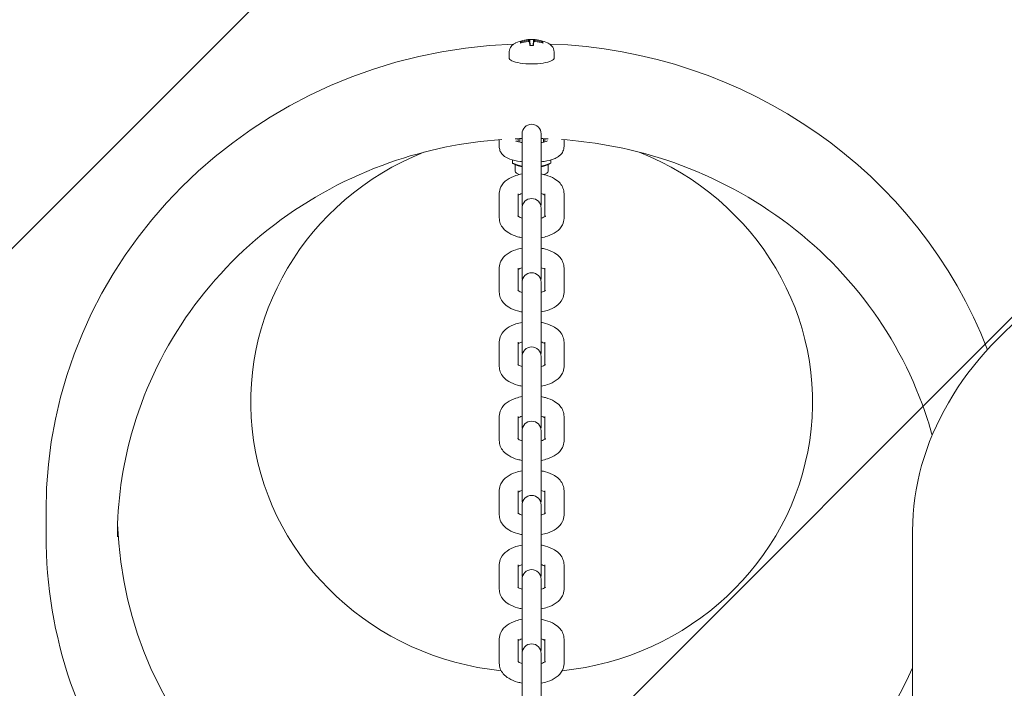
# Model space of a CAD drawing. Units: millimetres. Extents: x -4534 to 475411, y -3372 to 4662.
# Drawn here: x -878 to -671, y 3084 to 3225 of the extents above; entities that cross this region are included whole.
import ezdxf

# ---------------------------------------------------------------- set-up
doc = ezdxf.new("R2010")
doc.units = ezdxf.units.MM
doc.layers.add('Overlapping', color=7, linetype='Continuous', lineweight=15, true_color=0x00a19a)
doc.layers.add('Toestel 2D', color=7, linetype='Continuous', lineweight=20)

# ---------------------------------------------------------------- blocks, each defined once
blk = doc.blocks.new('WP-Z15')
at = {"layer": 'Overlapping'}
h = blk.add_hatch(dxfattribs=at)
h.set_pattern_fill('ANSI31', color=256, scale=1270, style=0)
h.set_pattern_definition([(45, (-6620.36, -2788.74), (-112.2532, 112.2532), [])])
h.paths.add_polyline_path([(-870.27, 1907.89), (-337.77, 1597.58), (-202.77, 1597.58), (779.73, 1907.89), (1254.91, 2383.07), (779.73, 2857.89), (-522.77, 3168.2), (-657.77, 3168.2), (-870.27, 2857.89), (-1240.27, 2643.89), (-1240.27, 2121.89)], flags=0)
edge = h.paths.add_edge_path()
edge.add_line((-1619.84, 616.77), (-1984.2, 827.51))
edge.add_arc((-1233.2, 2125.97), 1500, 180, 239.95584, ccw=False)
edge.add_line((-2733.2, 2125.97), (-2733.2, 2647.98))
edge.add_arc((-1233.2, 2647.98), 1500, 131.72572, 180, ccw=False)
edge.add_line((-2231.55, 3767.49), (-1656.12, 4280.64))
edge.add_arc((-657.77, 3161.13), 1500, 90, 131.72572, ccw=False)
edge.add_line((-657.77, 4661.13), (-523.6, 4661.13))
edge.add_arc((-523.6, 3161.13), 1500, 76.59943, 90, ccw=False)
edge.add_line((-175.96, 4620.29), (1123.78, 4310.63))
edge.add_arc((776.15, 2851.47), 1500, 45.0212, 76.59943, ccw=False)
edge.add_line((1836.42, 3912.53), (2305.17, 3444.12))
edge.add_arc((1244.91, 2383.06), 1500, -45, 45.0212, ccw=False)
edge.add_line((2305.57, 1322.4), (1836.61, 853.45))
edge.add_arc((775.95, 1914.11), 1500, 287.52821, 315, ccw=False)
edge.add_line((1227.72, 483.76), (247.9, 174.29))
edge.add_arc((-203.86, 1604.65), 1500, 270, 287.52821, ccw=False)
edge.add_line((-203.86, 104.65), (-335.86, 104.65))
edge.add_arc((-335.86, 1604.65), 1500, 239.76862, 270, ccw=False)
edge.add_line((-1091.1, 308.65), (-1619.84, 616.77))
at = {"layer": 'Toestel 2D'}
for p, q in [((-772.43, 3219.95), (-772.46, 3220.01)), ((-770.69, 3220.1), (-770.62, 3219.37)), ((-770.64, 3220.5), (-770.56, 3219.37)), ((-769.98, 3219.37), (-769.89, 3220.5)), ((-769.85, 3220.1), (-769.91, 3219.37)), ((-768.08, 3220.01), (-768.11, 3219.95)), ((-774.97, 3218.1), (-775.02, 3216.8)), ((-765.57, 3218.1), (-765.52, 3216.8)), ((-777.07, 3199.58), (-777.07, 3198.14)), ((-773.07, 3199.79), (-773.07, 3199.14)), ((-772.77, 3199.8), (-772.77, 3199.07)), ((-772.27, 3200.82), (-772.27, 3200.21)), ((-772.27, 3195.15), (-772.27, 3200.21)), ((-768.27, 3200.21), (-768.27, 3200.82)), ((-768.27, 3195.15), (-768.27, 3200.21)), ((-767.77, 3199.8), (-767.77, 3199.07)), ((-767.47, 3199.14), (-767.47, 3199.79)), ((-763.47, 3198.14), (-763.47, 3199.58)), ((-774.27, 3195.32), (-774.27, 3194.65)), ((-772.27, 3195.15), (-772.27, 3186.16)), ((-768.27, 3186.16), (-768.27, 3195.15)), ((-766.27, 3195.32), (-766.27, 3194.65)), ((-773.28, 3194.17), (-774.27, 3194.65)), ((-773.71, 3194.38), (-773.71, 3192.91)), ((-767.26, 3194.17), (-766.27, 3194.65)), ((-766.83, 3194.38), (-766.83, 3192.91)), ((-777.07, 3188.23), (-777.07, 3183.16)), ((-773.07, 3188.23), (-773.07, 3183.47)), ((-767.47, 3183.47), (-767.47, 3188.23)), ((-763.47, 3183.16), (-763.47, 3188.23)), ((-772.27, 3185.23), (-772.27, 3184.62)), ((-768.27, 3184.62), (-768.27, 3185.23)), ((-772.27, 3179.55), (-772.27, 3184.62)), ((-768.27, 3179.55), (-768.27, 3184.62)), ((-772.27, 3179.55), (-772.27, 3170.56)), ((-768.27, 3170.56), (-768.27, 3179.55)), ((-777.07, 3172.63), (-777.07, 3167.57)), ((-773.07, 3172.63), (-773.07, 3167.87)), ((-767.47, 3167.87), (-767.47, 3172.63)), ((-763.47, 3167.57), (-763.47, 3172.63)), ((-772.27, 3169.64), (-772.27, 3169.03)), ((-772.27, 3163.96), (-772.27, 3169.03)), ((-768.27, 3169.03), (-768.27, 3169.64)), ((-768.27, 3163.96), (-768.27, 3169.03)), ((-772.27, 3163.96), (-772.27, 3154.97)), ((-768.27, 3154.97), (-768.27, 3163.96)), ((-777.07, 3157.04), (-777.07, 3151.97)), ((-773.07, 3157.04), (-773.07, 3152.28)), ((-767.47, 3152.28), (-767.47, 3157.04)), ((-763.47, 3151.97), (-763.47, 3157.04)), ((-772.27, 3154.04), (-772.27, 3153.43)), ((-768.27, 3153.43), (-768.27, 3154.04)), ((-772.27, 3148.37), (-772.27, 3153.43)), ((-768.27, 3148.37), (-768.27, 3153.43)), ((-772.27, 3148.37), (-772.27, 3139.38)), ((-768.27, 3139.38), (-768.27, 3148.37)), ((-777.07, 3141.45), (-777.07, 3136.38)), ((-773.07, 3141.45), (-773.07, 3136.69)), ((-767.47, 3136.69), (-767.47, 3141.45)), ((-763.47, 3136.38), (-763.47, 3141.45)), ((-772.27, 3138.45), (-772.27, 3137.84)), ((-772.27, 3132.77), (-772.27, 3137.84)), ((-768.27, 3137.84), (-768.27, 3138.45)), ((-768.27, 3132.77), (-768.27, 3137.84)), ((-772.27, 3132.77), (-772.27, 3123.78)), ((-768.27, 3123.78), (-768.27, 3132.77)), ((-777.07, 3125.85), (-777.07, 3120.79)), ((-773.07, 3125.85), (-773.07, 3121.09)), ((-767.47, 3121.09), (-767.47, 3125.85)), ((-763.47, 3120.79), (-763.47, 3125.85)), ((-772.27, 3122.86), (-772.27, 3122.25)), ((-768.27, 3122.25), (-768.27, 3122.86)), ((-872.27, 3121.54), (-872.27, 3116.41)), ((-772.27, 3117.18), (-772.27, 3122.25)), ((-768.27, 3117.18), (-768.27, 3122.25)), ((-772.27, 3117.18), (-772.27, 3108.19)), ((-768.27, 3108.19), (-768.27, 3117.18)), ((-690.27, 2693.13), (-690.27, 3117.4)), ((-777.07, 3110.26), (-777.07, 3105.19)), ((-773.07, 3110.26), (-773.07, 3105.5)), ((-767.47, 3105.5), (-767.47, 3110.26)), ((-763.47, 3105.19), (-763.47, 3110.26)), ((-772.27, 3107.26), (-772.27, 3106.65)), ((-772.27, 3101.59), (-772.27, 3106.65)), ((-768.27, 3106.65), (-768.27, 3107.26)), ((-768.27, 3101.59), (-768.27, 3106.65)), ((-772.27, 3101.59), (-772.27, 3092.6)), ((-768.27, 3092.6), (-768.27, 3101.59)), ((-777.07, 3094.67), (-777.07, 3089.6)), ((-773.07, 3094.67), (-773.07, 3089.91)), ((-767.47, 3089.91), (-767.47, 3094.67)), ((-763.47, 3089.6), (-763.47, 3094.67)), ((-772.27, 3091.67), (-772.27, 3091.06)), ((-772.27, 3085.99), (-772.27, 3091.06)), ((-768.27, 3091.06), (-768.27, 3091.67)), ((-768.27, 3085.99), (-768.27, 3091.06)), ((-772.27, 3085.99), (-772.27, 3077)), ((-768.27, 3077), (-768.27, 3085.99))]:
    blk.add_line(p, q, dxfattribs=at)
for centre, radius, start, end in [((-770.27, 3212.64), 8, 92.7934, 114.7335), ((-770.27, 3212.64), 8, 65.2665, 87.2066), ((-770.27, 3200.82), 2, 0, 180), ((-770.27, 3185.23), 2, 0, 180), ((-770.27, 3186.16), 2, 180, 193.3781), ((-770.27, 3186.16), 2, 346.6219, 0), ((-770.27, 3169.64), 2, 0, 180), ((-770.27, 3170.56), 2, 180, 193.3781), ((-770.27, 3170.56), 2, 346.6219, 0), ((-770.27, 3154.04), 2, 0, 180), ((-770.27, 3154.97), 2, 180, 193.3781), ((-770.27, 3154.97), 2, 346.6219, 0), ((-770.27, 3138.45), 2, 0, 180), ((-770.27, 3139.38), 2, 180, 193.3781), ((-770.27, 3139.38), 2, 346.6219, 0), ((-770.27, 3122.86), 2, 0, 180), ((-770.27, 3123.78), 2, 180, 193.3781), ((-770.27, 3123.78), 2, 346.6219, 0), ((-770.27, 3107.26), 2, 0, 180), ((-770.27, 3108.19), 2, 180, 193.3781), ((-770.27, 3108.19), 2, 346.6219, 0), ((-770.27, 3091.67), 2, 0, 180), ((-770.27, 3092.6), 2, 180, 193.3781), ((-770.27, 3092.6), 2, 346.6219, 0)]:
    blk.add_arc(centre, radius, start, end, dxfattribs=at)
for centre, major_axis, ratio, start_param, end_param in [((-770.27, 3212.59), (-7.99, -0.28), 0.982713, 4.771465, 4.98176), ((-770.27, 3212.74), (7.99, -0.15), 0.935653, 1.681396, 1.891691), ((-770, 3212.67), (-0.66, 7.97), 0.029762, 6.2522, 6.462169), ((-770, 3212.67), (-0.69, 7.97), 0.017298, 0.365781, 0.576075), ((-770.54, 3212.67), (0.66, 7.97), 0.029762, 6.104201, 6.314171), ((-770.54, 3212.67), (0.69, 7.97), 0.017298, 5.70711, 5.917405), ((-770.27, 3212.59), (-7.99, 0.28), 0.982713, 4.443018, 4.653313), ((-770.27, 3212.74), (7.99, 0.15), 0.935653, 1.249902, 1.460196), ((-770.27, 3121.54), (-102, 0), 0.962868, 4.749175, 6.283185), ((-770.27, 3121.54), (102, 0), 0.962868, 0.352625, 1.53401), ((-770.27, 3216.78), (4.75, 0), 0.269974, 3.131801, 6.292977), ((-770.27, 3144.49), (-59, 0), 0.962868, 5.105694, 7.745632), ((-770.27, 3144.49), (59, 0), 0.962868, 4.820738, 7.460677), ((-770.27, 3194.62), (3.44, 0), 0.269974, 3.648691, 4.091946), ((-770.27, 3194.62), (3.44, 0), 0.269974, 5.332832, 5.776087), ((-770.27, 3192.91), (-3.44, 0), 0.269974, 0, 0.738733), ((-770.27, 3192.91), (3.44, 0), 0.269974, 5.544452, 6.283185), ((-590.27, 3117.4), (-100, 0), 0.707107, 5.502635, 6.283185), ((-770.27, 3121.54), (-87, 0), 0.962868, 0.032248, 1.500406), ((-770.27, 3121.54), (87, 0), 0.962868, 4.782779, 5.879298)]:
    blk.add_ellipse(centre, major_axis=major_axis, ratio=ratio, start_param=start_param, end_param=end_param, dxfattribs=at)
for points, knots in [([(-774.97, 3218.1), (-774.96, 3218.31), (-774.92, 3218.52), (-774.77, 3218.9), (-774.67, 3219.06), (-774.46, 3219.33), (-774.35, 3219.43), (-774.14, 3219.61), (-774.04, 3219.68), (-773.84, 3219.8), (-773.74, 3219.85), (-773.63, 3219.9), (-773.62, 3219.91), (-773.62, 3219.91)], [1.5805878, 1.5805878, 1.5805878, 1.5805878, 1.6751439, 1.6751439, 1.7792073, 1.7792073, 1.8832707, 1.8832707, 1.9873341, 1.9873341, 2.0913975, 2.0913975, 2.1009049, 2.1009049, 2.1009049, 2.1009049]), ([(-772.66, 3220.09), (-772.64, 3220.09), (-772.62, 3220.1), (-772.59, 3220.1), (-772.56, 3220.09), (-772.52, 3220.08), (-772.5, 3220.06), (-772.48, 3220.04), (-772.47, 3220.02), (-772.46, 3220.01)], [0.02005472, 0.02005472, 0.02005472, 0.02005472, 0.02490583, 0.02490583, 0.03115952, 0.03115952, 0.03733321, 0.03733321, 0.04232265, 0.04232265, 0.04232265, 0.04232265]), ([(-770.69, 3220.5), (-770.69, 3220.5), (-770.7, 3220.49), (-770.73, 3220.47), (-770.76, 3220.46), (-770.82, 3220.45), (-770.85, 3220.44), (-770.93, 3220.43), (-770.97, 3220.42), (-771.01, 3220.42)], [0, 0, 0, 0, 0.01221346, 0.01221346, 0.02442692, 0.02442692, 0.03664263, 0.03664263, 0.04843574, 0.04843574, 0.04843574, 0.04843574]), ([(-771.01, 3220.19), (-770.97, 3220.19), (-770.93, 3220.19), (-770.85, 3220.19), (-770.81, 3220.18), (-770.76, 3220.17), (-770.73, 3220.16), (-770.7, 3220.13), (-770.69, 3220.12), (-770.69, 3220.1)], [0, 0, 0, 0, 0.01221382, 0.01221382, 0.02442765, 0.02442765, 0.036643, 0.036643, 0.04843574, 0.04843574, 0.04843574, 0.04843574]), ([(-770.65, 3220.63), (-770.6, 3220.63), (-770.55, 3220.64), (-770.45, 3220.64), (-770.4, 3220.64), (-770.29, 3220.64), (-770.24, 3220.64), (-770.14, 3220.64), (-770.09, 3220.64), (-769.99, 3220.64), (-769.94, 3220.63), (-769.89, 3220.63)], [2.9825298, 2.9825298, 2.9825298, 2.9825298, 3.0461549, 3.0461549, 3.1097801, 3.1097801, 3.1734052, 3.1734052, 3.2370304, 3.2370304, 3.3006555, 3.3006555, 3.3006555, 3.3006555]), ([(-770.64, 3220.5), (-770.65, 3220.51), (-770.65, 3220.53), (-770.65, 3220.56), (-770.65, 3220.58), (-770.65, 3220.61), (-770.65, 3220.62), (-770.65, 3220.63), (-770.65, 3220.63), (-770.65, 3220.63)], [0.05686696, 0.05686696, 0.05686696, 0.05686696, 0.0618564, 0.0618564, 0.06803009, 0.06803009, 0.07428378, 0.07428378, 0.07913489, 0.07913489, 0.07913489, 0.07913489]), ([(-769.89, 3220.63), (-769.89, 3220.63), (-769.89, 3220.63), (-769.89, 3220.62), (-769.89, 3220.61), (-769.89, 3220.58), (-769.89, 3220.56), (-769.89, 3220.53), (-769.89, 3220.51), (-769.89, 3220.5)], [0.02005472, 0.02005472, 0.02005472, 0.02005472, 0.02490583, 0.02490583, 0.03115952, 0.03115952, 0.03733321, 0.03733321, 0.04232265, 0.04232265, 0.04232265, 0.04232265]), ([(-769.52, 3220.42), (-769.56, 3220.42), (-769.61, 3220.43), (-769.69, 3220.44), (-769.72, 3220.45), (-769.78, 3220.46), (-769.81, 3220.47), (-769.84, 3220.49), (-769.85, 3220.5), (-769.85, 3220.5)], [0, 0, 0, 0, 0.01221382, 0.01221382, 0.02442765, 0.02442765, 0.036643, 0.036643, 0.04843574, 0.04843574, 0.04843574, 0.04843574]), ([(-769.85, 3220.1), (-769.85, 3220.12), (-769.84, 3220.13), (-769.8, 3220.16), (-769.78, 3220.17), (-769.72, 3220.18), (-769.68, 3220.19), (-769.61, 3220.19), (-769.56, 3220.19), (-769.52, 3220.19)], [0, 0, 0, 0, 0.01221346, 0.01221346, 0.02442692, 0.02442692, 0.03664263, 0.03664263, 0.04843574, 0.04843574, 0.04843574, 0.04843574]), ([(-768.08, 3220.01), (-768.07, 3220.02), (-768.06, 3220.04), (-768.03, 3220.06), (-768.01, 3220.08), (-767.98, 3220.09), (-767.95, 3220.1), (-767.91, 3220.1), (-767.9, 3220.09), (-767.88, 3220.09)], [0.05686696, 0.05686696, 0.05686696, 0.05686696, 0.0618564, 0.0618564, 0.06803009, 0.06803009, 0.07428378, 0.07428378, 0.07913489, 0.07913489, 0.07913489, 0.07913489]), ([(-766.92, 3219.91), (-766.82, 3219.86), (-766.72, 3219.81), (-766.52, 3219.7), (-766.42, 3219.63), (-766.21, 3219.46), (-766.11, 3219.36), (-765.9, 3219.1), (-765.79, 3218.94), (-765.63, 3218.56), (-765.57, 3218.33), (-765.57, 3218.1)], [4.1822804, 4.1822804, 4.1822804, 4.1822804, 4.2863439, 4.2863439, 4.3904073, 4.3904073, 4.4944707, 4.4944707, 4.5985341, 4.5985341, 4.7025975, 4.7025975, 4.7025975, 4.7025975]), ([(-770.65, 3219.34), (-770.65, 3219.35), (-770.65, 3219.36), (-770.65, 3219.37), (-770.65, 3219.37), (-770.65, 3219.37)], [0.020054721, 0.020054721, 0.020054721, 0.020054721, 0.024905829, 0.024905829, 0.029264149, 0.029264149, 0.029264149, 0.029264149]), ([(-769.89, 3219.37), (-769.94, 3219.37), (-769.99, 3219.36), (-770.09, 3219.36), (-770.14, 3219.36), (-770.24, 3219.36), (-770.29, 3219.36), (-770.4, 3219.36), (-770.45, 3219.36), (-770.55, 3219.36), (-770.6, 3219.37), (-770.65, 3219.37)], [6.1175965, 6.1175965, 6.1175965, 6.1175965, 6.183832, 6.183832, 6.2500676, 6.2500676, 6.3163031, 6.3163031, 6.3825386, 6.3825386, 6.4487741, 6.4487741, 6.4487741, 6.4487741]), ([(-769.89, 3219.37), (-769.89, 3219.37), (-769.89, 3219.37), (-769.89, 3219.36), (-769.89, 3219.35), (-769.89, 3219.34)], [0.069925459, 0.069925459, 0.069925459, 0.069925459, 0.074283779, 0.074283779, 0.079134887, 0.079134887, 0.079134887, 0.079134887]), ([(-776.55, 3199.62), (-784.57, 3199.06), (-792.5, 3197.43), (-808.77, 3191.72), (-816.97, 3187.32), (-831.52, 3176.25), (-837.86, 3169.59), (-848.06, 3154.67), (-851.9, 3146.42), (-856.27, 3130.75), (-857.27, 3123.44), (-857.27, 3116.14)], [3.213756, 3.213756, 3.213756, 3.213756, 3.490783, 3.490783, 3.810366, 3.810366, 4.130211, 4.130211, 4.450406, 4.450406, 4.712389, 4.712389, 4.712389, 4.712389]), ([(-772.27, 3199.82), (-772.46, 3199.81), (-772.66, 3199.81), (-773.15, 3199.79), (-773.45, 3199.78), (-773.75, 3199.77)], [3.16456358, 3.16456358, 3.16456358, 3.16456358, 3.17130203, 3.17130203, 3.18159496, 3.18159496, 3.18159496, 3.18159496]), ([(-773.62, 3199.33), (-773.62, 3199.33), (-773.62, 3199.33), (-773.61, 3199.33), (-773.59, 3199.31), (-773.48, 3199.26), (-773.38, 3199.23), (-773.11, 3199.15), (-772.92, 3199.1), (-772.57, 3199.03), (-772.42, 3199.01), (-772.27, 3198.98)], [1.9994091, 1.9994091, 1.9994091, 1.9994091, 2.0060469, 2.0060469, 2.1363301, 2.1363301, 2.3026492, 2.3026492, 2.5135509, 2.5135509, 2.6442567, 2.6442567, 2.6442567, 2.6442567]), ([(-768.27, 3198.98), (-767.99, 3199.02), (-767.73, 3199.07), (-767.32, 3199.18), (-767.15, 3199.23), (-766.97, 3199.3), (-766.92, 3199.33), (-766.92, 3199.33)], [3.6389286, 3.6389286, 3.6389286, 3.6389286, 3.8767062, 3.8767062, 4.1095635, 4.1095635, 4.2837762, 4.2837762, 4.2837762, 4.2837762]), ([(-686.15, 3137.49), (-686.61, 3139.17), (-687.12, 3140.84), (-690.62, 3150.97), (-694.96, 3159), (-706.07, 3173.32), (-712.81, 3179.62), (-728.03, 3189.85), (-736.49, 3193.79), (-751.44, 3198.08), (-757.69, 3199.18), (-763.99, 3199.62)], [1.828946, 1.828946, 1.828946, 1.828946, 1.891382, 1.891382, 2.211834, 2.211834, 2.531963, 2.531963, 2.85175, 2.85175, 3.069429, 3.069429, 3.069429, 3.069429]), ([(-777.07, 3198.14), (-777.07, 3197.86), (-777.01, 3197.58), (-776.83, 3197.06), (-776.69, 3196.83), (-776.35, 3196.4), (-776.15, 3196.22), (-775.58, 3195.81), (-775.23, 3195.65), (-774.19, 3195.26), (-773.45, 3195.1), (-772.52, 3194.98), (-772.39, 3194.97), (-772.27, 3194.95)], [1.570796, 1.570796, 1.570796, 1.570796, 1.668612, 1.668612, 1.777523, 1.777523, 1.925671, 1.925671, 2.196104, 2.196104, 2.686773, 2.686773, 2.760575, 2.760575, 2.760575, 2.760575]), ([(-768.27, 3194.95), (-767.85, 3195), (-767.45, 3195.06), (-766.45, 3195.25), (-765.89, 3195.41), (-765.03, 3195.79), (-764.71, 3195.96), (-764.24, 3196.37), (-764.09, 3196.52), (-763.76, 3196.96), (-763.59, 3197.3), (-763.48, 3197.84), (-763.47, 3197.99), (-763.47, 3198.14)], [3.52261, 3.52261, 3.52261, 3.52261, 3.77018, 3.77018, 4.165546, 4.165546, 4.408986, 4.408986, 4.517058, 4.517058, 4.659566, 4.659566, 4.712389, 4.712389, 4.712389, 4.712389]), ([(-772.27, 3192.39), (-772.72, 3192.31), (-773.16, 3192.2), (-774.25, 3191.84), (-774.88, 3191.55), (-775.95, 3190.77), (-776.42, 3190.29), (-776.93, 3189.25), (-777.05, 3188.79), (-777.07, 3188.29), (-777.07, 3188.26), (-777.07, 3188.23)], [6.633875, 6.633875, 6.633875, 6.633875, 6.878276, 6.878276, 7.263493, 7.263493, 7.619316, 7.619316, 7.83967, 7.83967, 7.853982, 7.853982, 7.853982, 7.853982]), ([(-763.47, 3188.23), (-763.47, 3188.63), (-763.55, 3189.02), (-763.84, 3189.78), (-764.06, 3190.12), (-764.65, 3190.82), (-765.05, 3191.13), (-766.04, 3191.74), (-766.67, 3191.99), (-767.64, 3192.26), (-767.95, 3192.34), (-768.27, 3192.39)], [4.712389, 4.712389, 4.712389, 4.712389, 4.898413, 4.898413, 5.106075, 5.106075, 5.384763, 5.384763, 5.76034, 5.76034, 5.932495, 5.932495, 5.932495, 5.932495]), ([(-772.27, 3188.28), (-772.45, 3188.23), (-772.62, 3188.16), (-772.89, 3188.03), (-773, 3187.97), (-773.07, 3187.92)], [6.8553093, 6.8553093, 6.8553093, 6.8553093, 7.0514552, 7.0514552, 7.2527505, 7.2527505, 7.2527505, 7.2527505]), ([(-767.47, 3187.92), (-767.48, 3187.93), (-767.5, 3187.94), (-767.6, 3188), (-767.71, 3188.07), (-767.98, 3188.19), (-768.12, 3188.24), (-768.27, 3188.28)], [5.3136202, 5.3136202, 5.3136202, 5.3136202, 5.35172, 5.35172, 5.5499886, 5.5499886, 5.7110613, 5.7110613, 5.7110613, 5.7110613]), ([(-777.07, 3183.16), (-777.07, 3182.76), (-776.99, 3182.36), (-776.7, 3181.61), (-776.48, 3181.26), (-775.88, 3180.57), (-775.49, 3180.25), (-774.5, 3179.65), (-773.87, 3179.39), (-772.9, 3179.12), (-772.59, 3179.05), (-772.27, 3178.99)], [1.570796, 1.570796, 1.570796, 1.570796, 1.756821, 1.756821, 1.964482, 1.964482, 2.243171, 2.243171, 2.618748, 2.618748, 2.790903, 2.790903, 2.790903, 2.790903]), ([(-773.18, 3183.56), (-773.18, 3183.56), (-773.18, 3183.56), (-773.15, 3183.53), (-773.1, 3183.49), (-772.94, 3183.38), (-772.82, 3183.32), (-772.56, 3183.2), (-772.42, 3183.15), (-772.27, 3183.1)], [1.9566312, 1.9566312, 1.9566312, 1.9566312, 2.0231758, 2.0231758, 2.2101273, 2.2101273, 2.4083959, 2.4083959, 2.5694687, 2.5694687, 2.5694687, 2.5694687]), ([(-768.27, 3183.1), (-768.08, 3183.16), (-767.92, 3183.22), (-767.64, 3183.36), (-767.52, 3183.43), (-767.39, 3183.52), (-767.36, 3183.56), (-767.36, 3183.56), (-767.36, 3183.56), (-767.36, 3183.56)], [3.7137166, 3.7137166, 3.7137166, 3.7137166, 3.9098625, 3.9098625, 4.1277274, 4.1277274, 4.3205751, 4.3205751, 4.3265541, 4.3265541, 4.3265541, 4.3265541]), ([(-768.27, 3178.99), (-767.82, 3179.07), (-767.37, 3179.18), (-766.28, 3179.54), (-765.66, 3179.83), (-764.59, 3180.61), (-764.12, 3181.09), (-763.61, 3182.13), (-763.48, 3182.59), (-763.47, 3183.1), (-763.47, 3183.13), (-763.47, 3183.16)], [3.492283, 3.492283, 3.492283, 3.492283, 3.736683, 3.736683, 4.1219, 4.1219, 4.477724, 4.477724, 4.698077, 4.698077, 4.712389, 4.712389, 4.712389, 4.712389]), ([(-772.27, 3176.8), (-772.72, 3176.72), (-773.16, 3176.61), (-774.25, 3176.25), (-774.88, 3175.96), (-775.95, 3175.18), (-776.42, 3174.7), (-776.93, 3173.66), (-777.05, 3173.2), (-777.07, 3172.69), (-777.07, 3172.66), (-777.07, 3172.63)], [6.633875, 6.633875, 6.633875, 6.633875, 6.878276, 6.878276, 7.263493, 7.263493, 7.619316, 7.619316, 7.83967, 7.83967, 7.853982, 7.853982, 7.853982, 7.853982]), ([(-763.47, 3172.63), (-763.47, 3173.03), (-763.55, 3173.43), (-763.84, 3174.18), (-764.06, 3174.53), (-764.65, 3175.23), (-765.05, 3175.54), (-766.04, 3176.14), (-766.67, 3176.4), (-767.64, 3176.67), (-767.95, 3176.74), (-768.27, 3176.8)], [4.712389, 4.712389, 4.712389, 4.712389, 4.898413, 4.898413, 5.106075, 5.106075, 5.384763, 5.384763, 5.76034, 5.76034, 5.932495, 5.932495, 5.932495, 5.932495]), ([(-772.27, 3172.69), (-772.45, 3172.63), (-772.62, 3172.57), (-772.89, 3172.44), (-773, 3172.38), (-773.07, 3172.33)], [6.8553093, 6.8553093, 6.8553093, 6.8553093, 7.0514552, 7.0514552, 7.2527505, 7.2527505, 7.2527505, 7.2527505]), ([(-767.47, 3172.33), (-767.48, 3172.34), (-767.5, 3172.35), (-767.6, 3172.41), (-767.71, 3172.48), (-767.98, 3172.59), (-768.12, 3172.64), (-768.27, 3172.69)], [5.3136202, 5.3136202, 5.3136202, 5.3136202, 5.35172, 5.35172, 5.5499886, 5.5499886, 5.7110613, 5.7110613, 5.7110613, 5.7110613]), ([(-777.07, 3167.57), (-777.07, 3167.17), (-776.99, 3166.77), (-776.7, 3166.01), (-776.48, 3165.67), (-775.88, 3164.97), (-775.49, 3164.66), (-774.5, 3164.05), (-773.87, 3163.8), (-772.9, 3163.53), (-772.59, 3163.46), (-772.27, 3163.4)], [1.570796, 1.570796, 1.570796, 1.570796, 1.756821, 1.756821, 1.964482, 1.964482, 2.243171, 2.243171, 2.618748, 2.618748, 2.790903, 2.790903, 2.790903, 2.790903]), ([(-773.18, 3167.97), (-773.18, 3167.97), (-773.18, 3167.96), (-773.15, 3167.94), (-773.1, 3167.89), (-772.94, 3167.79), (-772.82, 3167.72), (-772.56, 3167.61), (-772.42, 3167.55), (-772.27, 3167.51)], [1.9566312, 1.9566312, 1.9566312, 1.9566312, 2.0231758, 2.0231758, 2.2101273, 2.2101273, 2.4083959, 2.4083959, 2.5694687, 2.5694687, 2.5694687, 2.5694687]), ([(-768.27, 3167.51), (-768.08, 3167.57), (-767.92, 3167.63), (-767.64, 3167.76), (-767.52, 3167.83), (-767.39, 3167.93), (-767.36, 3167.96), (-767.36, 3167.97), (-767.36, 3167.97), (-767.36, 3167.97)], [3.7137166, 3.7137166, 3.7137166, 3.7137166, 3.9098625, 3.9098625, 4.1277274, 4.1277274, 4.3205751, 4.3205751, 4.3265541, 4.3265541, 4.3265541, 4.3265541]), ([(-768.27, 3163.4), (-767.82, 3163.48), (-767.37, 3163.59), (-766.28, 3163.95), (-765.66, 3164.24), (-764.59, 3165.02), (-764.12, 3165.5), (-763.61, 3166.54), (-763.48, 3167), (-763.47, 3167.5), (-763.47, 3167.53), (-763.47, 3167.57)], [3.492283, 3.492283, 3.492283, 3.492283, 3.736683, 3.736683, 4.1219, 4.1219, 4.477724, 4.477724, 4.698077, 4.698077, 4.712389, 4.712389, 4.712389, 4.712389]), ([(-772.27, 3161.21), (-772.72, 3161.12), (-773.16, 3161.02), (-774.25, 3160.66), (-774.88, 3160.36), (-775.95, 3159.59), (-776.42, 3159.11), (-776.93, 3158.07), (-777.05, 3157.6), (-777.07, 3157.1), (-777.07, 3157.07), (-777.07, 3157.04)], [6.633875, 6.633875, 6.633875, 6.633875, 6.878276, 6.878276, 7.263493, 7.263493, 7.619316, 7.619316, 7.83967, 7.83967, 7.853982, 7.853982, 7.853982, 7.853982]), ([(-763.47, 3157.04), (-763.47, 3157.44), (-763.55, 3157.84), (-763.84, 3158.59), (-764.06, 3158.94), (-764.65, 3159.63), (-765.05, 3159.94), (-766.04, 3160.55), (-766.67, 3160.8), (-767.64, 3161.08), (-767.95, 3161.15), (-768.27, 3161.21)], [4.712389, 4.712389, 4.712389, 4.712389, 4.898413, 4.898413, 5.106075, 5.106075, 5.384763, 5.384763, 5.76034, 5.76034, 5.932495, 5.932495, 5.932495, 5.932495]), ([(-772.27, 3157.1), (-772.45, 3157.04), (-772.62, 3156.98), (-772.89, 3156.85), (-773, 3156.78), (-773.07, 3156.73)], [6.8553093, 6.8553093, 6.8553093, 6.8553093, 7.0514552, 7.0514552, 7.2527505, 7.2527505, 7.2527505, 7.2527505]), ([(-767.47, 3156.73), (-767.48, 3156.74), (-767.5, 3156.75), (-767.6, 3156.82), (-767.71, 3156.88), (-767.98, 3157), (-768.12, 3157.05), (-768.27, 3157.1)], [5.3136202, 5.3136202, 5.3136202, 5.3136202, 5.35172, 5.35172, 5.5499886, 5.5499886, 5.7110613, 5.7110613, 5.7110613, 5.7110613]), ([(-777.07, 3151.97), (-777.07, 3151.57), (-776.99, 3151.18), (-776.7, 3150.42), (-776.48, 3150.07), (-775.88, 3149.38), (-775.49, 3149.07), (-774.5, 3148.46), (-773.87, 3148.21), (-772.9, 3147.93), (-772.59, 3147.86), (-772.27, 3147.81)], [1.570796, 1.570796, 1.570796, 1.570796, 1.756821, 1.756821, 1.964482, 1.964482, 2.243171, 2.243171, 2.618748, 2.618748, 2.790903, 2.790903, 2.790903, 2.790903]), ([(-773.18, 3152.37), (-773.18, 3152.37), (-773.18, 3152.37), (-773.15, 3152.34), (-773.1, 3152.3), (-772.94, 3152.19), (-772.82, 3152.13), (-772.56, 3152.01), (-772.42, 3151.96), (-772.27, 3151.91)], [1.9566312, 1.9566312, 1.9566312, 1.9566312, 2.0231758, 2.0231758, 2.2101273, 2.2101273, 2.4083959, 2.4083959, 2.5694687, 2.5694687, 2.5694687, 2.5694687]), ([(-768.27, 3151.91), (-768.08, 3151.97), (-767.92, 3152.04), (-767.64, 3152.17), (-767.52, 3152.24), (-767.39, 3152.34), (-767.36, 3152.37), (-767.36, 3152.37), (-767.36, 3152.37), (-767.36, 3152.37)], [3.7137166, 3.7137166, 3.7137166, 3.7137166, 3.9098625, 3.9098625, 4.1277274, 4.1277274, 4.3205751, 4.3205751, 4.3265541, 4.3265541, 4.3265541, 4.3265541]), ([(-768.27, 3147.81), (-767.82, 3147.89), (-767.37, 3148), (-766.28, 3148.36), (-765.66, 3148.65), (-764.59, 3149.43), (-764.12, 3149.9), (-763.61, 3150.94), (-763.48, 3151.41), (-763.47, 3151.91), (-763.47, 3151.94), (-763.47, 3151.97)], [3.492283, 3.492283, 3.492283, 3.492283, 3.736683, 3.736683, 4.1219, 4.1219, 4.477724, 4.477724, 4.698077, 4.698077, 4.712389, 4.712389, 4.712389, 4.712389]), ([(-772.27, 3145.61), (-772.72, 3145.53), (-773.16, 3145.42), (-774.25, 3145.06), (-774.88, 3144.77), (-775.95, 3143.99), (-776.42, 3143.51), (-776.93, 3142.47), (-777.05, 3142.01), (-777.07, 3141.51), (-777.07, 3141.48), (-777.07, 3141.45)], [6.633875, 6.633875, 6.633875, 6.633875, 6.878276, 6.878276, 7.263493, 7.263493, 7.619316, 7.619316, 7.83967, 7.83967, 7.853982, 7.853982, 7.853982, 7.853982]), ([(-763.47, 3141.45), (-763.47, 3141.85), (-763.55, 3142.24), (-763.84, 3143), (-764.06, 3143.34), (-764.65, 3144.04), (-765.05, 3144.35), (-766.04, 3144.96), (-766.67, 3145.21), (-767.64, 3145.48), (-767.95, 3145.56), (-768.27, 3145.61)], [4.712389, 4.712389, 4.712389, 4.712389, 4.898413, 4.898413, 5.106075, 5.106075, 5.384763, 5.384763, 5.76034, 5.76034, 5.932495, 5.932495, 5.932495, 5.932495]), ([(-772.27, 3141.5), (-772.45, 3141.45), (-772.62, 3141.38), (-772.89, 3141.25), (-773, 3141.19), (-773.07, 3141.14)], [6.8553093, 6.8553093, 6.8553093, 6.8553093, 7.0514552, 7.0514552, 7.2527505, 7.2527505, 7.2527505, 7.2527505]), ([(-767.47, 3141.14), (-767.48, 3141.15), (-767.5, 3141.16), (-767.6, 3141.22), (-767.71, 3141.29), (-767.98, 3141.41), (-768.12, 3141.46), (-768.27, 3141.5)], [5.3136202, 5.3136202, 5.3136202, 5.3136202, 5.35172, 5.35172, 5.5499886, 5.5499886, 5.7110613, 5.7110613, 5.7110613, 5.7110613]), ([(-777.07, 3136.38), (-777.07, 3135.98), (-776.99, 3135.58), (-776.7, 3134.83), (-776.48, 3134.48), (-775.88, 3133.79), (-775.49, 3133.47), (-774.5, 3132.87), (-773.87, 3132.61), (-772.9, 3132.34), (-772.59, 3132.27), (-772.27, 3132.21)], [1.570796, 1.570796, 1.570796, 1.570796, 1.756821, 1.756821, 1.964482, 1.964482, 2.243171, 2.243171, 2.618748, 2.618748, 2.790903, 2.790903, 2.790903, 2.790903]), ([(-773.18, 3136.78), (-773.18, 3136.78), (-773.18, 3136.78), (-773.15, 3136.75), (-773.1, 3136.71), (-772.94, 3136.6), (-772.82, 3136.54), (-772.56, 3136.42), (-772.42, 3136.37), (-772.27, 3136.32)], [1.9566312, 1.9566312, 1.9566312, 1.9566312, 2.0231758, 2.0231758, 2.2101273, 2.2101273, 2.4083959, 2.4083959, 2.5694687, 2.5694687, 2.5694687, 2.5694687]), ([(-768.27, 3136.32), (-768.08, 3136.38), (-767.92, 3136.44), (-767.64, 3136.58), (-767.52, 3136.65), (-767.39, 3136.74), (-767.36, 3136.78), (-767.36, 3136.78), (-767.36, 3136.78), (-767.36, 3136.78)], [3.7137166, 3.7137166, 3.7137166, 3.7137166, 3.9098625, 3.9098625, 4.1277274, 4.1277274, 4.3205751, 4.3205751, 4.3265541, 4.3265541, 4.3265541, 4.3265541]), ([(-768.27, 3132.21), (-767.82, 3132.29), (-767.37, 3132.4), (-766.28, 3132.76), (-765.66, 3133.05), (-764.59, 3133.83), (-764.12, 3134.31), (-763.61, 3135.35), (-763.48, 3135.81), (-763.47, 3136.32), (-763.47, 3136.35), (-763.47, 3136.38)], [3.492283, 3.492283, 3.492283, 3.492283, 3.736683, 3.736683, 4.1219, 4.1219, 4.477724, 4.477724, 4.698077, 4.698077, 4.712389, 4.712389, 4.712389, 4.712389]), ([(-772.27, 3130.02), (-772.72, 3129.94), (-773.16, 3129.83), (-774.25, 3129.47), (-774.88, 3129.18), (-775.95, 3128.4), (-776.42, 3127.92), (-776.93, 3126.88), (-777.05, 3126.42), (-777.07, 3125.91), (-777.07, 3125.88), (-777.07, 3125.85)], [6.633875, 6.633875, 6.633875, 6.633875, 6.878276, 6.878276, 7.263493, 7.263493, 7.619316, 7.619316, 7.83967, 7.83967, 7.853982, 7.853982, 7.853982, 7.853982]), ([(-763.47, 3125.85), (-763.47, 3126.25), (-763.55, 3126.65), (-763.84, 3127.4), (-764.06, 3127.75), (-764.65, 3128.45), (-765.05, 3128.76), (-766.04, 3129.36), (-766.67, 3129.62), (-767.64, 3129.89), (-767.95, 3129.96), (-768.27, 3130.02)], [4.712389, 4.712389, 4.712389, 4.712389, 4.898413, 4.898413, 5.106075, 5.106075, 5.384763, 5.384763, 5.76034, 5.76034, 5.932495, 5.932495, 5.932495, 5.932495]), ([(-772.27, 3125.91), (-772.45, 3125.85), (-772.62, 3125.79), (-772.89, 3125.66), (-773, 3125.6), (-773.07, 3125.55)], [6.8553093, 6.8553093, 6.8553093, 6.8553093, 7.0514552, 7.0514552, 7.2527505, 7.2527505, 7.2527505, 7.2527505]), ([(-767.47, 3125.55), (-767.48, 3125.56), (-767.5, 3125.57), (-767.6, 3125.63), (-767.71, 3125.7), (-767.98, 3125.81), (-768.12, 3125.86), (-768.27, 3125.91)], [5.3136202, 5.3136202, 5.3136202, 5.3136202, 5.35172, 5.35172, 5.5499886, 5.5499886, 5.7110613, 5.7110613, 5.7110613, 5.7110613]), ([(-777.07, 3120.79), (-777.07, 3120.39), (-776.99, 3119.99), (-776.7, 3119.23), (-776.48, 3118.89), (-775.88, 3118.19), (-775.49, 3117.88), (-774.5, 3117.27), (-773.87, 3117.02), (-772.9, 3116.75), (-772.59, 3116.68), (-772.27, 3116.62)], [1.570796, 1.570796, 1.570796, 1.570796, 1.756821, 1.756821, 1.964482, 1.964482, 2.243171, 2.243171, 2.618748, 2.618748, 2.790903, 2.790903, 2.790903, 2.790903]), ([(-773.18, 3121.19), (-773.18, 3121.19), (-773.18, 3121.18), (-773.15, 3121.16), (-773.1, 3121.11), (-772.94, 3121.01), (-772.82, 3120.94), (-772.56, 3120.83), (-772.42, 3120.77), (-772.27, 3120.73)], [1.9566312, 1.9566312, 1.9566312, 1.9566312, 2.0231758, 2.0231758, 2.2101273, 2.2101273, 2.4083959, 2.4083959, 2.5694687, 2.5694687, 2.5694687, 2.5694687]), ([(-768.27, 3120.73), (-768.08, 3120.79), (-767.92, 3120.85), (-767.64, 3120.98), (-767.52, 3121.05), (-767.39, 3121.15), (-767.36, 3121.18), (-767.36, 3121.19), (-767.36, 3121.19), (-767.36, 3121.19)], [3.7137166, 3.7137166, 3.7137166, 3.7137166, 3.9098625, 3.9098625, 4.1277274, 4.1277274, 4.3205751, 4.3205751, 4.3265541, 4.3265541, 4.3265541, 4.3265541]), ([(-768.27, 3116.62), (-767.82, 3116.7), (-767.37, 3116.81), (-766.28, 3117.17), (-765.66, 3117.46), (-764.59, 3118.24), (-764.12, 3118.72), (-763.61, 3119.76), (-763.48, 3120.22), (-763.47, 3120.72), (-763.47, 3120.75), (-763.47, 3120.79)], [3.492283, 3.492283, 3.492283, 3.492283, 3.736683, 3.736683, 4.1219, 4.1219, 4.477724, 4.477724, 4.698077, 4.698077, 4.712389, 4.712389, 4.712389, 4.712389]), ([(-872.27, 3116.41), (-872.27, 3105.94), (-870.52, 3095.46), (-863.69, 3075.57), (-858.61, 3066.16), (-845.64, 3049.34), (-837.74, 3041.94), (-819.93, 3029.89), (-810.02, 3025.26), (-793.3, 3020.42), (-786.82, 3019.18), (-780.27, 3018.56)], [4.712389, 4.712389, 4.712389, 4.712389, 5.031662, 5.031662, 5.351098, 5.351098, 5.670932, 5.670932, 5.991194, 5.991194, 6.184882, 6.184882, 6.184882, 6.184882]), ([(-772.27, 3114.43), (-772.72, 3114.34), (-773.16, 3114.24), (-774.25, 3113.88), (-774.88, 3113.58), (-775.95, 3112.81), (-776.42, 3112.33), (-776.93, 3111.29), (-777.05, 3110.82), (-777.07, 3110.32), (-777.07, 3110.29), (-777.07, 3110.26)], [6.633875, 6.633875, 6.633875, 6.633875, 6.878276, 6.878276, 7.263493, 7.263493, 7.619316, 7.619316, 7.83967, 7.83967, 7.853982, 7.853982, 7.853982, 7.853982]), ([(-763.47, 3110.26), (-763.47, 3110.66), (-763.55, 3111.06), (-763.84, 3111.81), (-764.06, 3112.16), (-764.65, 3112.85), (-765.05, 3113.16), (-766.04, 3113.77), (-766.67, 3114.02), (-767.64, 3114.3), (-767.95, 3114.37), (-768.27, 3114.43)], [4.712389, 4.712389, 4.712389, 4.712389, 4.898413, 4.898413, 5.106075, 5.106075, 5.384763, 5.384763, 5.76034, 5.76034, 5.932495, 5.932495, 5.932495, 5.932495]), ([(-772.27, 3110.32), (-772.45, 3110.26), (-772.62, 3110.2), (-772.89, 3110.07), (-773, 3110), (-773.07, 3109.95)], [6.8553093, 6.8553093, 6.8553093, 6.8553093, 7.0514552, 7.0514552, 7.2527505, 7.2527505, 7.2527505, 7.2527505]), ([(-767.47, 3109.95), (-767.48, 3109.96), (-767.5, 3109.97), (-767.6, 3110.04), (-767.71, 3110.1), (-767.98, 3110.22), (-768.12, 3110.27), (-768.27, 3110.32)], [5.3136202, 5.3136202, 5.3136202, 5.3136202, 5.35172, 5.35172, 5.5499886, 5.5499886, 5.7110613, 5.7110613, 5.7110613, 5.7110613]), ([(-777.07, 3105.19), (-777.07, 3104.79), (-776.99, 3104.4), (-776.7, 3103.64), (-776.48, 3103.29), (-775.88, 3102.6), (-775.49, 3102.29), (-774.5, 3101.68), (-773.87, 3101.43), (-772.9, 3101.15), (-772.59, 3101.08), (-772.27, 3101.03)], [1.570796, 1.570796, 1.570796, 1.570796, 1.756821, 1.756821, 1.964482, 1.964482, 2.243171, 2.243171, 2.618748, 2.618748, 2.790903, 2.790903, 2.790903, 2.790903]), ([(-773.18, 3105.59), (-773.18, 3105.59), (-773.18, 3105.59), (-773.15, 3105.56), (-773.1, 3105.52), (-772.94, 3105.41), (-772.82, 3105.35), (-772.56, 3105.23), (-772.42, 3105.18), (-772.27, 3105.13)], [1.9566312, 1.9566312, 1.9566312, 1.9566312, 2.0231758, 2.0231758, 2.2101273, 2.2101273, 2.4083959, 2.4083959, 2.5694687, 2.5694687, 2.5694687, 2.5694687]), ([(-768.27, 3105.13), (-768.08, 3105.19), (-767.92, 3105.26), (-767.64, 3105.39), (-767.52, 3105.46), (-767.39, 3105.56), (-767.36, 3105.59), (-767.36, 3105.59), (-767.36, 3105.59), (-767.36, 3105.59)], [3.7137166, 3.7137166, 3.7137166, 3.7137166, 3.9098625, 3.9098625, 4.1277274, 4.1277274, 4.3205751, 4.3205751, 4.3265541, 4.3265541, 4.3265541, 4.3265541]), ([(-768.27, 3101.03), (-767.82, 3101.11), (-767.37, 3101.22), (-766.28, 3101.58), (-765.66, 3101.87), (-764.59, 3102.65), (-764.12, 3103.12), (-763.61, 3104.16), (-763.48, 3104.63), (-763.47, 3105.13), (-763.47, 3105.16), (-763.47, 3105.19)], [3.492283, 3.492283, 3.492283, 3.492283, 3.736683, 3.736683, 4.1219, 4.1219, 4.477724, 4.477724, 4.698077, 4.698077, 4.712389, 4.712389, 4.712389, 4.712389]), ([(-772.27, 3098.83), (-772.72, 3098.75), (-773.16, 3098.64), (-774.25, 3098.28), (-774.88, 3097.99), (-775.95, 3097.21), (-776.42, 3096.73), (-776.93, 3095.69), (-777.05, 3095.23), (-777.07, 3094.73), (-777.07, 3094.7), (-777.07, 3094.67)], [6.633875, 6.633875, 6.633875, 6.633875, 6.878276, 6.878276, 7.263493, 7.263493, 7.619316, 7.619316, 7.83967, 7.83967, 7.853982, 7.853982, 7.853982, 7.853982]), ([(-763.47, 3094.67), (-763.47, 3095.07), (-763.55, 3095.46), (-763.84, 3096.22), (-764.06, 3096.56), (-764.65, 3097.26), (-765.05, 3097.57), (-766.04, 3098.18), (-766.67, 3098.43), (-767.64, 3098.7), (-767.95, 3098.78), (-768.27, 3098.83)], [4.712389, 4.712389, 4.712389, 4.712389, 4.898413, 4.898413, 5.106075, 5.106075, 5.384763, 5.384763, 5.76034, 5.76034, 5.932495, 5.932495, 5.932495, 5.932495]), ([(-772.27, 3094.72), (-772.45, 3094.67), (-772.62, 3094.6), (-772.89, 3094.47), (-773, 3094.41), (-773.07, 3094.36)], [6.8553093, 6.8553093, 6.8553093, 6.8553093, 7.0514552, 7.0514552, 7.2527505, 7.2527505, 7.2527505, 7.2527505]), ([(-767.47, 3094.36), (-767.48, 3094.37), (-767.5, 3094.38), (-767.6, 3094.44), (-767.71, 3094.51), (-767.98, 3094.63), (-768.12, 3094.68), (-768.27, 3094.72)], [5.3136202, 5.3136202, 5.3136202, 5.3136202, 5.35172, 5.35172, 5.5499886, 5.5499886, 5.7110613, 5.7110613, 5.7110613, 5.7110613]), ([(-773.18, 3090), (-773.18, 3090), (-773.18, 3090), (-773.15, 3089.97), (-773.1, 3089.93), (-772.94, 3089.82), (-772.82, 3089.76), (-772.56, 3089.64), (-772.42, 3089.59), (-772.27, 3089.54)], [1.9566312, 1.9566312, 1.9566312, 1.9566312, 2.0231758, 2.0231758, 2.2101273, 2.2101273, 2.4083959, 2.4083959, 2.5694687, 2.5694687, 2.5694687, 2.5694687]), ([(-768.27, 3089.54), (-768.08, 3089.6), (-767.92, 3089.66), (-767.64, 3089.8), (-767.52, 3089.87), (-767.39, 3089.96), (-767.36, 3090), (-767.36, 3090), (-767.36, 3090), (-767.36, 3090)], [3.7137166, 3.7137166, 3.7137166, 3.7137166, 3.9098625, 3.9098625, 4.1277274, 4.1277274, 4.3205751, 4.3205751, 4.3265541, 4.3265541, 4.3265541, 4.3265541]), ([(-777.07, 3089.6), (-777.07, 3089.2), (-776.99, 3088.8), (-776.7, 3088.05), (-776.48, 3087.7), (-775.88, 3087.01), (-775.49, 3086.69), (-774.5, 3086.09), (-773.87, 3085.83), (-772.9, 3085.56), (-772.59, 3085.49), (-772.27, 3085.43)], [1.570796, 1.570796, 1.570796, 1.570796, 1.756821, 1.756821, 1.964482, 1.964482, 2.243171, 2.243171, 2.618748, 2.618748, 2.790903, 2.790903, 2.790903, 2.790903]), ([(-768.27, 3085.43), (-767.82, 3085.51), (-767.37, 3085.62), (-766.28, 3085.98), (-765.66, 3086.27), (-764.59, 3087.05), (-764.12, 3087.53), (-763.61, 3088.57), (-763.48, 3089.03), (-763.47, 3089.54), (-763.47, 3089.57), (-763.47, 3089.6)], [3.492283, 3.492283, 3.492283, 3.492283, 3.736683, 3.736683, 4.1219, 4.1219, 4.477724, 4.477724, 4.698077, 4.698077, 4.712389, 4.712389, 4.712389, 4.712389])]:
    blk.add_open_spline(points, degree=3, knots=knots, dxfattribs=at)
blk.add_open_spline([(-766.79, 3199.77), (-767.28, 3199.79), (-767.77, 3199.8), (-768.27, 3199.82)], degree=3, dxfattribs=at)
for points, weights in [([(-774.27, 3194.65), (-773.2, 3194.14), (-772.27, 3194)], [1, 1.07735026919, 1.07735026919]), ([(-774.27, 3194.65), (-774.27, 3194.65), (-774.27, 3194.65)], [1.00501037646, 1.00254712637, 1]), ([(-768.27, 3194), (-767.34, 3194.14), (-766.27, 3194.65)], [1.07735026919, 1.07735026919, 1]), ([(-766.27, 3194.65), (-766.27, 3194.65), (-766.27, 3194.65)], [1, 1.00254712637, 1.00501037646])]:
    blk.add_rational_spline(points, weights, degree=2, dxfattribs=at)

msp = doc.modelspace()

# ---------------------------------------------------------------- block references
msp.add_blockref('WP-Z15', (0, 0))

doc.saveas('drawing.dxf')
